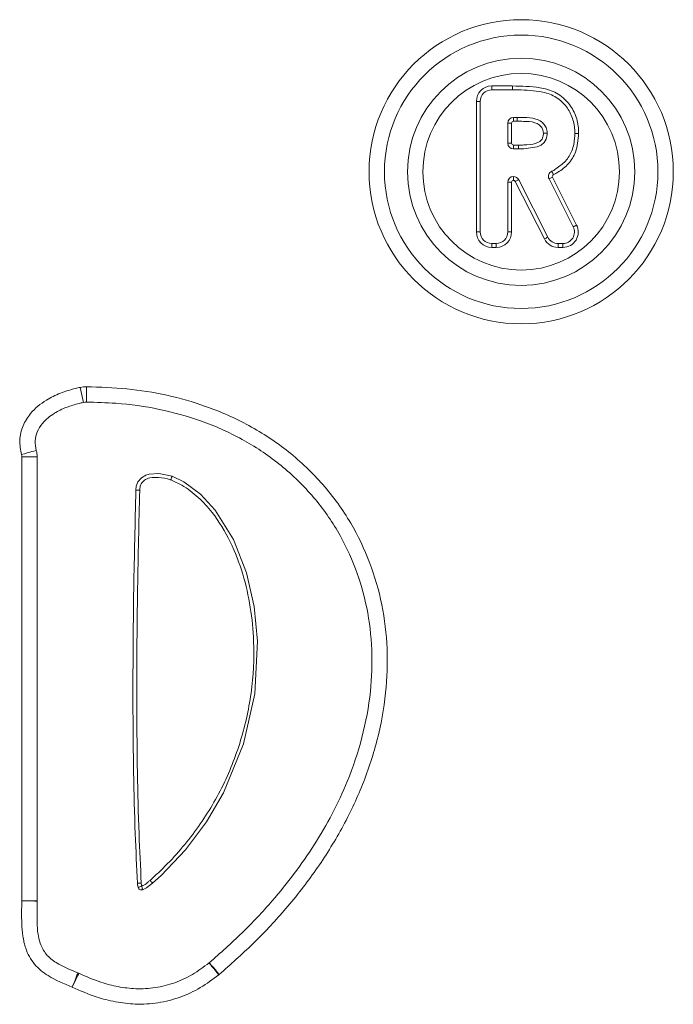
# Model space of a CAD drawing. Units: millimetres. Extents: x 5 to 218, y 4 to 290.
# Drawn here: x 77 to 78, y 209 to 211 of the extents above; entities that cross this region are included whole.
import ezdxf

# ---------------------------------------------------------------- set-up
doc = ezdxf.new("R2010")
doc.units = ezdxf.units.MM

msp = doc.modelspace()

# ---------------------------------------------------------------- linework, layer by layer
at = {"color": 7, "linetype": 'Continuous', "lineweight": 15}
for p, q in [((77.79865, 210.76498), (77.79865, 210.77123)), ((77.79865, 210.77123), (77.83215, 210.77123)), ((77.83219, 210.76498), (77.79865, 210.76498)), ((77.77365, 210.74623), (77.7799, 210.74623)), ((77.77365, 210.53373), (77.77365, 210.74623)), ((77.7799, 210.74623), (77.7799, 210.53373)), ((77.83102, 210.71073), (77.82478, 210.71073)), ((77.82478, 210.6782), (77.82478, 210.71073)), ((77.83102, 210.71073), (77.83102, 210.6782)), ((77.83415, 210.7201), (77.84005, 210.7201)), ((77.83415, 210.7201), (77.83415, 210.71385)), ((77.84002, 210.71385), (77.83415, 210.71385)), ((77.83102, 210.6782), (77.82478, 210.6782)), ((77.83415, 210.67507), (77.84221, 210.67507)), ((77.83415, 210.67507), (77.83415, 210.66882)), ((77.84225, 210.66882), (77.83415, 210.66882)), ((77.83102, 210.61457), (77.82478, 210.61457)), ((77.82478, 210.53373), (77.82478, 210.61457)), ((77.83102, 210.61457), (77.83102, 210.53373)), ((77.83415, 210.6177), (77.83415, 210.62395)), ((77.83415, 210.62395), (77.83423, 210.62395)), ((77.83423, 210.6177), (77.83415, 210.6177)), ((77.83423, 210.6177), (77.83423, 210.62395)), ((77.88431, 210.52245), (77.83702, 210.61599)), ((77.8426, 210.6188), (77.88988, 210.52527)), ((77.89742, 210.62285), (77.89184, 210.62003)), ((77.93121, 210.54219), (77.89184, 210.62003)), ((77.89742, 210.62285), (77.93678, 210.54501)), ((77.77365, 210.53373), (77.7799, 210.53373)), ((77.83102, 210.53373), (77.82478, 210.53373)), ((77.79865, 210.50873), (77.79865, 210.51498)), ((77.79865, 210.51498), (77.80602, 210.51498)), ((77.80602, 210.50873), (77.80602, 210.51498)), ((77.90662, 210.51498), (77.90662, 210.50873)), ((77.90662, 210.51498), (77.91447, 210.51498)), ((77.91447, 210.51498), (77.91447, 210.50873)), ((77.80602, 210.50873), (77.79865, 210.50873)), ((77.91447, 210.50873), (77.90662, 210.50873)), ((77.12943, 210.28088), (77.13451, 210.25641)), ((77.03446, 209.44582), (77.03446, 210.16808)), ((77.03446, 210.16808), (77.05945, 210.16808)), ((77.05945, 210.16808), (77.05945, 209.44582)), ((77.03446, 209.44582), (77.05945, 209.44582))]:
    msp.add_line(p, q, dxfattribs=at)
at = {"color": 7, "linetype": 'Continuous', "lineweight": 15, "flags": 128}
for points in [[(77.88888, 210.69456), (77.88888, 210.69456), (77.88881, 210.69244), (77.88725, 210.68469), (77.88406, 210.67913), (77.87914, 210.67495), (77.8728, 210.67218), (77.85105, 210.66899), (77.84225, 210.66882)], [(77.89618, 210.63273), (77.89623, 210.63262), (77.89638, 210.63229), (77.89663, 210.63177), (77.89697, 210.63107), (77.89737, 210.63022), (77.89784, 210.62924), (77.89834, 210.62818), (77.89886, 210.62708)], [(77.83702, 210.61599), (77.83811, 210.61654), (77.83916, 210.61706), (77.84012, 210.61755), (77.84097, 210.61798), (77.84166, 210.61833), (77.84217, 210.61859), (77.84249, 210.61875), (77.8426, 210.6188)], [(77.93121, 210.54219), (77.93131, 210.54224), (77.93163, 210.5424), (77.93215, 210.54266), (77.93284, 210.54301), (77.93368, 210.54344), (77.93465, 210.54393), (77.93569, 210.54446), (77.93678, 210.54501)], [(77.13964, 210.25693), (77.13964, 210.25741), (77.13964, 210.25883), (77.13965, 210.26114), (77.13966, 210.26425), (77.13966, 210.26804), (77.13967, 210.27236), (77.13968, 210.27705), (77.13969, 210.28193)], [(77.05801, 210.17841), (77.05754, 210.17827), (77.05618, 210.17788), (77.05396, 210.17725), (77.05097, 210.17639), (77.04733, 210.17535), (77.04317, 210.17416), (77.03866, 210.17286), (77.03397, 210.17152)], [(77.21993, 210.11363), (77.21993, 210.11363), (77.22065, 210.12031), (77.2233, 210.12732), (77.2289, 210.13392), (77.23594, 210.13797), (77.24148, 210.13967), (77.25713, 210.14058), (77.27876, 210.13627)], [(77.27876, 210.13627), (77.27876, 210.13627), (77.29766, 210.12712), (77.32489, 210.10705), (77.34878, 210.08123), (77.37843, 210.03344), (77.39963, 209.97903), (77.41209, 209.92445), (77.41764, 209.86779), (77.41338, 209.78257), (77.39518, 209.70106), (77.36248, 209.62153), (77.33466, 209.5743), (77.30045, 209.52879), (77.26086, 209.48687), (77.24711, 209.47428)], [(77.24711, 209.47428), (77.24711, 209.47428), (77.23726, 209.46653), (77.23067, 209.46356)], [(77.03446, 209.44582), (77.03933, 209.44569), (77.04402, 209.44555), (77.04834, 209.44543), (77.05213, 209.44533), (77.05523, 209.44524), (77.05754, 209.44517), (77.05897, 209.44513), (77.05945, 209.44512)], [(77.33892, 209.3446), (77.33922, 209.34423), (77.34012, 209.34313), (77.34158, 209.34133), (77.34354, 209.33892), (77.34592, 209.33598), (77.34865, 209.33262), (77.3516, 209.32898), (77.35468, 209.3252)], [(77.33932, 209.34494), (77.33963, 209.34457), (77.34055, 209.34348), (77.34205, 209.34172), (77.34405, 209.33935), (77.3465, 209.33646), (77.3493, 209.33316), (77.35233, 209.32958), (77.35548, 209.32586)], [(77.11639, 209.30512), (77.11821, 209.30965), (77.11995, 209.314), (77.12155, 209.31801), (77.12296, 209.32153), (77.12411, 209.32442), (77.12497, 209.32656), (77.1255, 209.32788), (77.12568, 209.32833)], [(77.11639, 209.30512), (77.1185, 209.30951), (77.12053, 209.31374), (77.1224, 209.31764), (77.12405, 209.32106), (77.12539, 209.32386), (77.12639, 209.32594), (77.127, 209.32722), (77.12721, 209.32766)]]:
    msp.add_lwpolyline(points, dxfattribs=at)
at = {"color": 7, "linetype": 'Continuous', "lineweight": 15}
for radius in [0.24739, 0.22239, 0.18489, 0.15989]:
    msp.add_circle((77.84656, 210.63171), radius, dxfattribs=at)
for centre, radius, start, end in [((77.79865, 210.74623), 0.025, 90, 180), ((73.25491, 210.73973), 4.57735, 0.31608, 0.39431), ((77.79865, 210.74623), 0.01875, 90, 180), ((77.83415, 210.71073), 0.00938, 90, 180), ((77.83415, 210.71073), 0.00313, 90, 180), ((77.89038, 207.78345), 2.91084, 89.02325, 89.14628), ((77.83415, 210.6782), 0.00938, 180, 270), ((77.83415, 210.6782), 0.00313, 180, 270), ((77.90021, 210.62426), 0.00938, 115.44164, 206.82603), ((77.90021, 210.62426), 0.00313, 115.44164, 206.82603), ((77.83415, 210.61457), 0.00938, 90, 180), ((77.83415, 210.61457), 0.00313, 90, 180), ((77.83423, 210.61457), 0.00938, 26.81727, 90), ((77.83423, 210.61457), 0.00313, 26.81727, 90), ((77.79865, 210.53373), 0.025, 180, 270), ((77.79865, 210.53373), 0.01875, 180, 270), ((77.80602, 210.53373), 0.025, 270, 0), ((77.80602, 210.53373), 0.01875, 270, 0), ((77.91447, 210.53373), 0.025, 270, 26.82603), ((77.91447, 210.53373), 0.01875, 270, 26.82603), ((76.46888, 213.32882), 3.14312, 296.76459, 296.87855), ((77.90662, 210.53373), 0.025, 206.81727, 270), ((77.90662, 210.53373), 0.01875, 206.81727, 270), ((77.13959, 210.23193), 0.05, 89.88777, 101.72639), ((77.13959, 210.23193), 0.025, 89.88777, 101.72639), ((77.02196, 210.16808), 0.0375, 0, 15.99041), ((77.02196, 210.16808), 0.0125, 0, 15.99041), ((77.03446, 209.44582), 0.025, 358.38786, 0), ((77.32316, 209.36401), 0.025, 309.08145, 310.27922), ((77.11639, 209.30512), 0.025, 64.36086, 68.20131), ((77.32316, 209.36401), 0.05, 309.08145, 310.27922)]:
    msp.add_arc(centre, radius, start, end, dxfattribs=at)
for points, knots in [([(77.83215, 210.77123), (77.84713, 210.77105), (77.87059, 210.77078), (77.90206, 210.76265), (77.92203, 210.74706), (77.93505, 210.72633), (77.93965, 210.70791), (77.93992, 210.69689), (77.94, 210.69386)], [0, 0, 0, 0, 0.2956043, 0.4631188, 0.6322151, 0.781991, 0.9401741, 1, 1, 1, 1]), ([(77.93375, 210.69396), (77.93375, 210.69396), (77.93375, 210.69674), (77.93333, 210.70689), (77.92926, 210.7238), (77.91732, 210.74273), (77.89906, 210.75703), (77.87075, 210.76415), (77.84827, 210.76498), (77.83366, 210.76498), (77.83219, 210.76498)], [0, 0, 0, 0, 0.0000105, 0.0588095, 0.2147247, 0.3609745, 0.5252052, 0.6909941, 0.9687765, 1, 1, 1, 1]), ([(77.84005, 210.7201), (77.84005, 210.72003), (77.84005, 210.7199), (77.84004, 210.71882), (77.84003, 210.71723), (77.84003, 210.71566), (77.84002, 210.71451), (77.84002, 210.71404), (77.84002, 210.71385)], [0, 0, 0, 0, 0.2146048, 0.4292222, 0.6438334, 0.8585693, 0.9412579, 1, 1, 1, 1]), ([(77.88263, 210.69465), (77.88257, 210.69581), (77.8824, 210.69899), (77.88024, 210.7039), (77.8755, 210.70869), (77.86554, 210.71341), (77.85305, 210.71367), (77.84345, 210.71381), (77.84002, 210.71385)], [0, 0, 0, 0, 0.0664796, 0.1825848, 0.2977207, 0.4470381, 0.8023753, 1, 1, 1, 1]), ([(77.84005, 210.7201), (77.84354, 210.72006), (77.85374, 210.71993), (77.86758, 210.71946), (77.87932, 210.7138), (77.88559, 210.70738), (77.88856, 210.70064), (77.88879, 210.69619), (77.88888, 210.69456)], [0, 0, 0, 0, 0.1691187, 0.494542, 0.6560327, 0.7852357, 0.921464, 1, 1, 1, 1]), ([(77.84221, 210.67507), (77.84507, 210.67511), (77.8547, 210.67522), (77.86627, 210.67622), (77.8757, 210.67988), (77.87946, 210.68292), (77.88187, 210.68732), (77.88258, 210.69141), (77.88262, 210.69402), (77.88263, 210.69465)], [0, 0, 0, 0, 0.1690906, 0.567623, 0.6737154, 0.759719, 0.846001, 0.9632775, 1, 1, 1, 1]), ([(77.88888, 210.69456), (77.88881, 210.69456), (77.88867, 210.69457), (77.88759, 210.69458), (77.88601, 210.6946), (77.88439, 210.69462), (77.88324, 210.69464), (77.88278, 210.69464), (77.88263, 210.69465)], [0, 0, 0, 0, 0.2146005, 0.4293906, 0.6438035, 0.8587148, 0.9527073, 1, 1, 1, 1]), ([(77.89618, 210.63273), (77.89618, 210.63273), (77.89882, 210.63273), (77.90644, 210.63959), (77.91958, 210.64768), (77.93028, 210.6664), (77.93349, 210.68233), (77.9337, 210.69186), (77.93375, 210.69396)], [0, 0, 0, 0, 0.0000391, 0.1040378, 0.3655488, 0.6245226, 0.917295, 1, 1, 1, 1]), ([(77.94, 210.69386), (77.93913, 210.68348), (77.93766, 210.66573), (77.92419, 210.64402), (77.91039, 210.63296), (77.90139, 210.62837), (77.89886, 210.62708)], [0, 0, 0, 0, 0.3709936, 0.6344629, 0.8976896, 1, 1, 1, 1]), ([(77.84225, 210.66882), (77.84225, 210.66889), (77.84225, 210.66903), (77.84224, 210.67011), (77.84223, 210.67169), (77.84222, 210.6733), (77.84221, 210.67446), (77.84221, 210.67492), (77.84221, 210.67507)], [0, 0, 0, 0, 0.2146017, 0.4293162, 0.6439514, 0.8585723, 0.9525598, 1, 1, 1, 1]), ([(77.03397, 210.17152), (77.03248, 210.17937), (77.0295, 210.19509), (77.03539, 210.21872), (77.04975, 210.24186), (77.0715, 210.25962), (77.09696, 210.27199), (77.11585, 210.27791), (77.1268, 210.28031), (77.12943, 210.28088)], [0, 0, 0, 0, 0.1450775, 0.2903671, 0.4334656, 0.6386149, 0.794486, 0.9506756, 1, 1, 1, 1]), ([(77.13969, 210.28193), (77.1616, 210.28126), (77.20547, 210.27992), (77.2705, 210.26922), (77.33759, 210.25043), (77.40478, 210.2205), (77.46962, 210.17795), (77.52574, 210.12422), (77.57023, 210.0629), (77.60188, 209.99646), (77.62182, 209.92753), (77.63021, 209.85602), (77.62779, 209.78135), (77.61369, 209.70539), (77.5884, 209.62988), (77.55357, 209.55826), (77.51093, 209.49108), (77.46275, 209.4301), (77.4109, 209.37477), (77.37396, 209.34217), (77.35548, 209.32586)], [0, 0, 0, 0, 0.0491278, 0.0983814, 0.1474382, 0.2050801, 0.2626822, 0.3205625, 0.3784306, 0.4316538, 0.4848916, 0.5386847, 0.5925049, 0.6519086, 0.7113524, 0.7706343, 0.8301391, 0.8895114, 0.9447511, 1, 1, 1, 1]), ([(77.13451, 210.25641), (77.13218, 210.2559), (77.12288, 210.25386), (77.10676, 210.24885), (77.08601, 210.23894), (77.06918, 210.22545), (77.05897, 210.20926), (77.05506, 210.19369), (77.05702, 210.18352), (77.05801, 210.17841)], [0, 0, 0, 0, 0.0583269, 0.232833, 0.4111127, 0.6189805, 0.7493708, 0.8739111, 1, 1, 1, 1]), ([(77.33932, 209.34494), (77.35726, 209.36076), (77.39325, 209.39251), (77.43906, 209.44142), (77.47808, 209.48955), (77.51079, 209.53667), (77.53984, 209.58669), (77.56691, 209.64468), (77.58935, 209.71124), (77.60274, 209.78337), (77.60523, 209.85457), (77.5973, 209.92187), (77.57863, 209.98721), (77.54896, 210.04937), (77.50716, 210.1075), (77.45441, 210.15787), (77.39296, 210.19847), (77.32697, 210.22775), (77.25775, 210.24669), (77.19527, 210.25561), (77.15562, 210.25655), (77.13964, 210.25693)], [0, 0, 0, 0, 0.05620793, 0.11273684, 0.15724377, 0.20174511, 0.24739806, 0.29304013, 0.35194193, 0.41199964, 0.46479323, 0.51879446, 0.57058533, 0.62382191, 0.67989362, 0.73791564, 0.79423711, 0.85217551, 0.90681707, 0.96244849, 1, 1, 1, 1]), ([(77.2767, 210.13037), (77.27642, 210.13045), (77.2699, 210.13243), (77.25866, 210.13485), (77.24572, 210.13453), (77.23774, 210.13217), (77.23258, 210.12934), (77.22854, 210.12462), (77.2265, 210.11906), (77.22628, 210.11535), (77.22618, 210.11352)], [0, 0, 0, 0, 0.0142352, 0.3255326, 0.5463338, 0.6225893, 0.7223614, 0.8229383, 0.9128659, 1, 1, 1, 1]), ([(77.24294, 209.47894), (77.2475, 209.48306), (77.27275, 209.50588), (77.31409, 209.55238), (77.35914, 209.62328), (77.39103, 209.70108), (77.4096, 209.78326), (77.41338, 209.85811), (77.40717, 209.92314), (77.39486, 209.9778), (77.3749, 210.03032), (77.34962, 210.07229), (77.32195, 210.10256), (77.2989, 210.12038), (77.28274, 210.12765), (77.2767, 210.13037)], [0, 0, 0, 0, 0.0247108, 0.1365888, 0.2484265, 0.3604002, 0.4723808, 0.5851072, 0.6596028, 0.7340563, 0.8093206, 0.8843535, 0.9289933, 0.9735019, 1, 1, 1, 1]), ([(77.2767, 210.13037), (77.27673, 210.13043), (77.27688, 210.13087), (77.27726, 210.13196), (77.27782, 210.13356), (77.27834, 210.13506), (77.2787, 210.13608), (77.27874, 210.13621), (77.27876, 210.13627)], [0, 0, 0, 0, 0.0203378, 0.141815, 0.3564015, 0.5711837, 0.7854688, 1, 1, 1, 1]), ([(77.22248, 209.47428), (77.2212, 209.50106), (77.21672, 209.59438), (77.21459, 209.7544), (77.2158, 209.94076), (77.21866, 210.06047), (77.21993, 210.11363)], [0, 0, 0, 0, 0.1257463, 0.4382646, 0.7505487, 1, 1, 1, 1]), ([(77.21993, 210.11363), (77.22, 210.11363), (77.22013, 210.11363), (77.22121, 210.11361), (77.2228, 210.11358), (77.22443, 210.11356), (77.22558, 210.11353), (77.22604, 210.11353), (77.22618, 210.11352)], [0, 0, 0, 0, 0.2145905, 0.4293741, 0.643784, 0.8586982, 0.9579111, 1, 1, 1, 1]), ([(77.22618, 210.11352), (77.22491, 210.06037), (77.22205, 209.9407), (77.22084, 209.75445), (77.22297, 209.59455), (77.22744, 209.5013), (77.22873, 209.47454)], [0, 0, 0, 0, 0.24957588, 0.56184784, 0.87424, 1, 1, 1, 1]), ([(77.22248, 209.47428), (77.22255, 209.47429), (77.22269, 209.47429), (77.22377, 209.47434), (77.22535, 209.4744), (77.227, 209.47447), (77.22815, 209.47452), (77.22861, 209.47454), (77.22873, 209.47454)], [0, 0, 0, 0, 0.21462016, 0.42931567, 0.64383322, 0.85861984, 0.96520599, 1, 1, 1, 1]), ([(77.22366, 209.4673), (77.22323, 209.46888), (77.22259, 209.47117), (77.22251, 209.47355), (77.22248, 209.47428)], [0, 0, 0, 0, 0.6888365, 1, 1, 1, 1]), ([(77.22873, 209.47454), (77.22873, 209.47451), (77.22876, 209.47361), (77.22884, 209.47226), (77.22911, 209.47067), (77.22934, 209.46997), (77.22944, 209.46969)], [0, 0, 0, 0, 0.017269, 0.5526546, 0.8207118, 1, 1, 1, 1]), ([(77.22944, 209.46969), (77.23069, 209.4702), (77.23443, 209.47171), (77.23871, 209.47524), (77.24183, 209.47795), (77.24293, 209.47893), (77.24294, 209.47894)], [0, 0, 0, 0, 0.2454163, 0.7323827, 0.9975647, 1, 1, 1, 1]), ([(77.24294, 209.47894), (77.24304, 209.47882), (77.24335, 209.47847), (77.24412, 209.47762), (77.24519, 209.47642), (77.24625, 209.47524), (77.24697, 209.47444), (77.24706, 209.47434), (77.24711, 209.47428)], [0, 0, 0, 0, 0.0493627, 0.1412777, 0.3560316, 0.5707022, 0.7853874, 1, 1, 1, 1]), ([(77.22366, 209.4673), (77.22375, 209.46733), (77.22392, 209.46741), (77.22526, 209.46796), (77.22717, 209.46875), (77.22868, 209.46938), (77.22944, 209.46969)], [0, 0, 0, 0, 0.2504786, 0.5003926, 0.7501729, 1, 1, 1, 1]), ([(77.23067, 209.46356), (77.22989, 209.46345), (77.22843, 209.46324), (77.22631, 209.46384), (77.22463, 209.46526), (77.224, 209.46659), (77.22366, 209.4673)], [0, 0, 0, 0, 0.2680731, 0.5004385, 0.7324465, 1, 1, 1, 1]), ([(77.22944, 209.46969), (77.2296, 209.46889), (77.22992, 209.46728), (77.23033, 209.46526), (77.23061, 209.46384), (77.23065, 209.46366), (77.23067, 209.46356)], [0, 0, 0, 0, 0.2498617, 0.4996238, 0.7495122, 1, 1, 1, 1]), ([(77.11639, 209.30512), (77.10297, 209.31066), (77.08053, 209.31992), (77.05345, 209.34157), (77.0406, 209.36532), (77.0357, 209.38822), (77.03373, 209.41415), (77.03417, 209.43337), (77.03446, 209.44582)], [0, 0, 0, 0, 0.2413059, 0.4035495, 0.5671348, 0.6795862, 0.7924526, 1, 1, 1, 1]), ([(77.05945, 209.44512), (77.0592, 209.43329), (77.05873, 209.41035), (77.06131, 209.38027), (77.07329, 209.35757), (77.09496, 209.34085), (77.11363, 209.33324), (77.12568, 209.32833)], [0, 0, 0, 0, 0.2381422, 0.4615, 0.5962885, 0.7395744, 1, 1, 1, 1]), ([(77.12721, 209.32766), (77.13907, 209.32244), (77.15969, 209.31336), (77.191, 209.30534), (77.22068, 209.30179), (77.252, 209.3034), (77.28323, 209.3114), (77.31287, 209.32515), (77.33015, 209.33806), (77.33892, 209.3446)], [0, 0, 0, 0, 0.1721128, 0.2991263, 0.428448, 0.5684512, 0.7137081, 0.85471, 1, 1, 1, 1]), ([(77.35468, 209.3252), (77.3449, 209.31792), (77.32536, 209.30339), (77.29192, 209.28778), (77.25608, 209.27869), (77.2205, 209.27662), (77.18674, 209.28066), (77.15207, 209.28943), (77.12929, 209.29945), (77.11639, 209.30512)], [0, 0, 0, 0, 0.1438124, 0.2874481, 0.4330468, 0.5787025, 0.7061609, 0.8337299, 1, 1, 1, 1])]:
    msp.add_open_spline(points, degree=3, knots=knots, dxfattribs=at)

doc.saveas('drawing.dxf')
